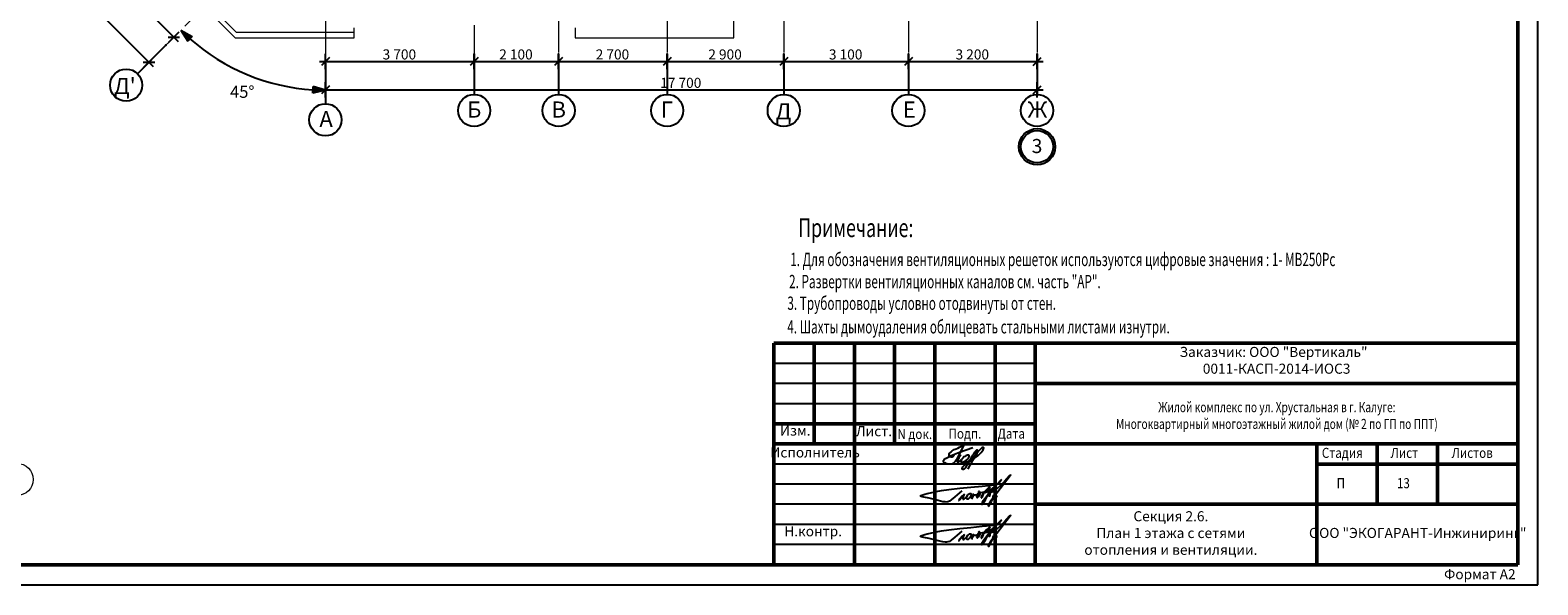
# Model space of a CAD drawing. Extents: x 2347088 to 2795425, y 492852 to 1083456.
# Drawn here: x 2495382 to 2532882, y 915572 to 929352 of the extents above; entities that cross this region are included whole.
import ezdxf
from ezdxf.enums import TextEntityAlignment as Align

# ---------------------------------------------------------------- set-up
doc = ezdxf.new("R2010")
doc.units = 0
doc.header["$MEASUREMENT"] = 0
doc.linetypes.add('Dot & Dashed', pattern=[716.388884, 350, -176.388884, 50, -140])
doc.layers.add('кон 1', color=7, linetype='Continuous', lineweight=20, true_color=0x787878)
doc.layers.add('Оси', color=7, linetype='Continuous')
doc.layers.add('текст', color=170, linetype='Continuous', lineweight=20)
doc.styles.add('Simplex.shx', font='simplex.shx', dxfattribs={"width": 0.75, "oblique": 15, "height": 300})
doc.styles.add('ГОСТ 2.304', font='ARIALI.TTF', dxfattribs={"oblique": 10})
doc.styles.add('СГЕНЕРИР_СТИЛЬ_1', font='ARIAL.TTF')
doc.styles.add('стиль1', font='simplex.shx', dxfattribs={"width": 0.7, "oblique": 10, "height": 330})
doc.styles.add('стиль4', font='simplex.shx', dxfattribs={"width": 0.6, "oblique": 10, "height": 400})

msp = doc.modelspace()

# ---------------------------------------------------------------- hatches: boundary and pattern name
at = {"layer": 'Оси', "linetype": 'Continuous'}
for points in [[(2499131.3, 929350.1), (2499299.6, 929078.1), (2499413.1, 929198.7)], [(2502725.5, 927861.4), (2502419.2, 927953.5), (2502414.1, 927788)]]:
    msp.add_hatch(color=6, dxfattribs=at).paths.add_polyline_path(points)

# ---------------------------------------------------------------- linework, layer by layer
at = {"color": 7}
for p, q in [((2532881.7, 915572.3), (2532881.7, 956672.3)), ((2520381.7, 921072.3), (2513881.7, 921072.3)), ((2520381.7, 920572.3), (2513881.7, 920572.3)), ((2520381.7, 920072.3), (2513881.7, 920072.3)), ((2520381.7, 918572.3), (2513881.7, 918572.3)), ((2520381.7, 918072.3), (2513881.7, 918072.3)), ((2520381.7, 917572.3), (2513881.7, 917572.3)), ((2520381.7, 917072.3), (2513881.7, 917072.3)), ((2520381.7, 916572.3), (2513881.7, 916572.3)), ((2474381.7, 915572.3), (2532881.7, 915572.3))]:
    msp.add_line(p, q, dxfattribs=at)
at = {"color": 7, "lineweight": 50}
for p, q in [((2532381.7, 916072.3), (2532381.7, 956172.3)), ((2513881.7, 921572.3), (2513881.7, 916072.3)), ((2532381.7, 921572.3), (2513881.7, 921572.3)), ((2514881.7, 921572.3), (2514881.7, 919072.3)), ((2515881.7, 921572.3), (2515881.7, 916072.3)), ((2516881.7, 921572.3), (2516881.7, 919072.3)), ((2517881.7, 921572.3), (2517881.7, 916072.3)), ((2519381.7, 921572.3), (2519381.7, 916072.3)), ((2520381.7, 921572.3), (2520381.7, 916072.3)), ((2532381.7, 916072.3), (2532381.7, 921572.3)), ((2520381.7, 920572.3), (2532381.7, 920572.3)), ((2520381.7, 919572.3), (2513881.7, 919572.3)), ((2532381.7, 919072.3), (2513881.7, 919072.3)), ((2527381.7, 919072.3), (2527381.7, 916072.3)), ((2528881.7, 919072.3), (2528881.7, 917572.3)), ((2530381.7, 919072.3), (2530381.7, 917572.3)), ((2532381.7, 918572.3), (2527381.7, 918572.3)), ((2520381.7, 917572.3), (2532381.7, 917572.3)), ((2476381.7, 916072.3), (2532381.7, 916072.3)), ((2532381.7, 916072.3), (2513881.7, 916072.3))]:
    msp.add_line(p, q, dxfattribs=at)
for p, q in [((2518503.9, 917972.5), (2518777.5, 917998.7)), ((2518777.5, 917998.7), (2519059.2, 918025.7)), ((2519059.2, 918025.7), (2519379.7, 918056.4)), ((2519237, 917999.9), (2519228.6, 917990.1)), ((2519249.1, 918001.7), (2519237, 917999.9)), ((2519253.9, 918000.2), (2519249.1, 918001.7)), ((2519255.8, 917995.1), (2519253.9, 918000.2)), ((2519411.9, 918051.3), (2519255.7, 917869.9)), ((2519363.2, 917995.7), (2519482.6, 918114)), ((2519541.3, 918189.4), (2519411.9, 918051.3)), ((2519760.2, 918275.7), (2519422.7, 917848.9)), ((2519446.1, 917975.2), (2519513.4, 918036.4)), ((2519482.6, 918114), (2519541.3, 918189.4)), ((2519513.4, 918036.4), (2519601.1, 918123.7)), ((2519601.1, 918123.7), (2519668.5, 918203.2)), ((2519668.5, 918203.2), (2519744.6, 918293)), ((2519744.6, 918293), (2519753.6, 918304.9)), ((2519753.6, 918304.9), (2519765.2, 918306)), ((2519770.1, 918295.6), (2519760.2, 918275.7)), ((2519765.2, 918306), (2519770.1, 918295.6)), ((2517522.8, 917782.7), (2517538, 917789.1)), ((2517522.8, 917777.5), (2517522.8, 917782.7)), ((2517525.8, 917771.5), (2517522.8, 917777.5)), ((2517541, 917764.8), (2517525.8, 917771.5)), ((2517538, 917789.1), (2517630.8, 917820.3)), ((2517566.1, 917758.2), (2517541, 917764.8)), ((2517606.9, 917747.1), (2517566.1, 917758.2)), ((2517738.6, 917723), (2517606.9, 917747.1)), ((2517630.8, 917820.3), (2517691, 917837.3)), ((2517691, 917837.3), (2517777.7, 917857.5)), ((2517877.6, 917688.1), (2517738.6, 917723)), ((2517777.7, 917857.5), (2517918.1, 917888.7)), ((2517969.5, 917665), (2517877.6, 917688.1)), ((2517918.1, 917888.7), (2518045.7, 917914.4)), ((2518082.6, 917636.7), (2517969.5, 917665)), ((2518045.7, 917914.4), (2518230.8, 917939.6)), ((2518136.5, 917632.5), (2518082.6, 917636.7)), ((2518176.8, 917629.4), (2518136.5, 917632.5)), ((2518209.3, 917637.2), (2518176.8, 917629.4)), ((2518246.5, 917651.1), (2518209.3, 917637.2)), ((2518230.8, 917939.6), (2518503.9, 917972.5)), ((2518291.3, 917683.5), (2518246.5, 917651.1)), ((2518378.2, 917758), (2518291.3, 917683.5)), ((2518551.9, 917906.9), (2518378.2, 917758)), ((2518476.1, 917676.3), (2518474.5, 917664.6)), ((2518474.5, 917664.6), (2518480.3, 917664.6)), ((2518483.6, 917688.4), (2518476.1, 917676.3)), ((2518480.3, 917664.6), (2518499.8, 917686.2)), ((2518574, 917790.5), (2518483.6, 917688.4)), ((2518499.8, 917686.2), (2518616.7, 917812.3)), ((2518583.1, 917747.5), (2518576.8, 917728.5)), ((2518576.8, 917728.5), (2518576.8, 917711)), ((2518576.8, 917711), (2518577.6, 917704.3)), ((2518577.6, 917704.3), (2518582.6, 917699.2)), ((2518582.6, 917699.2), (2518593.2, 917700.6)), ((2518591.2, 917771.8), (2518583.1, 917747.5)), ((2518615.3, 917815.8), (2518591.2, 917771.8)), ((2518593.2, 917700.6), (2518611.6, 917707.6)), ((2518611.6, 917707.6), (2518646.3, 917731.6)), ((2518620.5, 917824.1), (2518615.3, 917815.8)), ((2518616.7, 917812.3), (2518624, 917820.3)), ((2518624, 917824.1), (2518620.5, 917824.1)), ((2518624, 917820.3), (2518624, 917824.1)), ((2518646.3, 917731.6), (2518680.9, 917766.6)), ((2518672, 917757.6), (2518665.6, 917735.8)), ((2518665.6, 917735.8), (2518665.6, 917722)), ((2518665.6, 917722), (2518683.3, 917708)), ((2518693.4, 917797.9), (2518672, 917757.6)), ((2518680.9, 917766.6), (2518700.8, 917792)), ((2518683.3, 917708), (2518698.7, 917705.6)), ((2518697.4, 917797.9), (2518693.4, 917797.9)), ((2518703.6, 917803.7), (2518697.4, 917797.9)), ((2518700.8, 917796.9), (2518697.4, 917797.9)), ((2518698.7, 917705.6), (2518720.3, 917710.2)), ((2518700.8, 917792), (2518700.8, 917796.9)), ((2518715.9, 917817.1), (2518703.6, 917803.7)), ((2518736.2, 917827.5), (2518715.9, 917817.1)), ((2518720.3, 917710.2), (2518740, 917723.3)), ((2518752, 917833.8), (2518736.2, 917827.5)), ((2518740, 917723.3), (2518762, 917743)), ((2518767.3, 917833.8), (2518752, 917833.8)), ((2518762, 917743), (2518789.3, 917786)), ((2518779, 917833.8), (2518767.3, 917833.8)), ((2518790.1, 917831.1), (2518779, 917833.8)), ((2518784.2, 917750.1), (2518811.9, 917767)), ((2518789.3, 917786), (2518799, 917807.2)), ((2518794.1, 917824.8), (2518790.1, 917831.1)), ((2518799, 917817.2), (2518794.1, 917824.8)), ((2518807.2, 917720.8), (2518795.2, 917697.3)), ((2518799, 917807.2), (2518799, 917817.2)), ((2518816.9, 917747.4), (2518807.2, 917720.8)), ((2518811.9, 917767), (2518832.8, 917775.1)), ((2518826.6, 917778.6), (2518816.9, 917747.4)), ((2518817.3, 917838.4), (2518830.8, 917819.5)), ((2518832.3, 917803), (2518826.6, 917778.6)), ((2518830.8, 917819.5), (2518837.4, 917810)), ((2518837.4, 917810), (2518832.3, 917803)), ((2518832.8, 917775.1), (2518847, 917785.6)), ((2518849.6, 917809.5), (2518837.4, 917810)), ((2518837.4, 917810), (2518856.2, 917808.1)), ((2518847, 917785.6), (2518856.2, 917798.7)), ((2518856.2, 917808.1), (2518849.6, 917809.5)), ((2518856.2, 917798.7), (2518856.2, 917808.1)), ((2518856.2, 917808.1), (2518876.3, 917805.7)), ((2518876.3, 917805.7), (2518896.1, 917809.4)), ((2518896.1, 917809.4), (2518928.6, 917815.6)), ((2518923, 917770.3), (2518922.8, 917755.9)), ((2518922.8, 917755.9), (2518925, 917747)), ((2518927.8, 917781.3), (2518923, 917770.3)), ((2518925, 917747), (2518929.1, 917743.9)), ((2518938.9, 917802.3), (2518927.8, 917781.3)), ((2518928.6, 917815.6), (2518984.8, 917843.2)), ((2518929.1, 917743.9), (2518935.9, 917742)), ((2518935.9, 917742), (2518946.6, 917742)), ((2518959.1, 917840.9), (2518938.9, 917802.3)), ((2518946.6, 917742), (2518956, 917750)), ((2518956, 917750), (2518982.8, 917775.7)), ((2518965.5, 917850.2), (2518959.1, 917840.9)), ((2518969.7, 917857.4), (2518965.5, 917850.2)), ((2518972.2, 917892), (2518966.4, 917884.3)), ((2518966.4, 917884.3), (2518967.1, 917877.7)), ((2518967.1, 917877.7), (2518968.5, 917871.2)), ((2518968.5, 917871.2), (2518975, 917865.3)), ((2518979.7, 917864.1), (2518969.7, 917857.4)), ((2518979.2, 917894), (2518972.2, 917892)), ((2518975, 917865.3), (2518982.4, 917863.3)), ((2518983.5, 917891.4), (2518979.2, 917894)), ((2518991.7, 917864.1), (2518979.7, 917864.1)), ((2518982.4, 917863.3), (2518988.5, 917861.5)), ((2518982.8, 917775.7), (2518991.5, 917788.1)), ((2518994, 917887), (2518983.5, 917891.4)), ((2518984.8, 917843.2), (2518996.3, 917861.1)), ((2518988.5, 917861.5), (2518996.3, 917861.1)), ((2518991.5, 917788.1), (2519009.6, 917828.2)), ((2518997.8, 917864), (2518991.7, 917864.1)), ((2519001.7, 917876.6), (2518994, 917887)), ((2518996.3, 917861.1), (2519032.9, 917866.8)), ((2518996.3, 917861.1), (2518997.8, 917864)), ((2519007.9, 917866.2), (2519001.7, 917876.6)), ((2519009.6, 917850.5), (2519007.9, 917866.2)), ((2519009.6, 917828.2), (2519009.6, 917850.5)), ((2519033.7, 917741.2), (2519032.7, 917729.2)), ((2519032.7, 917729.2), (2519041.1, 917730.1)), ((2519032.9, 917866.8), (2519077.6, 917874.4)), ((2519036.2, 917759), (2519033.7, 917741.2)), ((2519051.8, 917786.5), (2519036.2, 917759)), ((2519041.1, 917730.1), (2519054.9, 917740.5)), ((2519115.2, 917878.2), (2519051.8, 917786.5)), ((2519054.9, 917740.5), (2519064.6, 917757.6)), ((2519087.2, 917656), (2519059.6, 917615.3)), ((2519064.6, 917757.6), (2519079.2, 917783.4)), ((2519077.6, 917874.4), (2519142, 917891.8)), ((2519079.2, 917783.4), (2519088.3, 917799.3)), ((2519127.1, 917711.3), (2519087.2, 917656)), ((2519088.3, 917799.3), (2519102.3, 917859.5)), ((2519095, 917612.9), (2519142.1, 917679.8)), ((2519102.3, 917859.5), (2519134.7, 917869)), ((2519164.9, 917934.9), (2519115.2, 917878.2)), ((2519174.4, 917777.2), (2519127.1, 917711.3)), ((2519134.7, 917869), (2519174.2, 917880.6)), ((2519142, 917891.8), (2519166.8, 917903.3)), ((2519142.1, 917679.8), (2519159.1, 917715.1)), ((2519159.1, 917715.1), (2519172.7, 917751.5)), ((2519215.2, 917979.9), (2519164.9, 917934.9)), ((2519166.8, 917903.3), (2519189.7, 917919.7)), ((2519172.7, 917751.5), (2519203.4, 917810.3)), ((2519174.2, 917880.6), (2519238.9, 917907)), ((2519255.7, 917869.9), (2519174.4, 917777.2)), ((2519189.7, 917919.7), (2519215.3, 917938)), ((2519207.4, 917839.9), (2519200.6, 917823.2)), ((2519200.6, 917823.2), (2519203.4, 917810.3)), ((2519203.4, 917810.3), (2519242.7, 917855.1)), ((2519203.4, 917810.3), (2519213.5, 917795.6)), ((2519226.8, 917852.1), (2519207.4, 917839.9)), ((2519213.5, 917795.6), (2519227, 917784.8)), ((2519228.6, 917990.1), (2519215.2, 917979.9)), ((2519215.3, 917938), (2519244.2, 917970.2)), ((2519272.8, 917656.9), (2519218.9, 917556.4)), ((2519242.7, 917855.1), (2519226.8, 917852.1)), ((2519227, 917784.8), (2519241, 917782.6)), ((2519238.9, 917907), (2519283.9, 917937.9)), ((2519241, 917782.6), (2519255.6, 917787.5)), ((2519242.7, 917855.1), (2519286.3, 917871.9)), ((2519257.1, 917850.1), (2519242.7, 917855.1)), ((2519244.2, 917970.2), (2519253.7, 917984.1)), ((2519250.7, 917574.1), (2519290.5, 917645.1)), ((2519253.7, 917984.1), (2519255.8, 917990)), ((2519255.6, 917787.5), (2519262.5, 917805.6)), ((2519255.8, 917990), (2519255.8, 917995.1)), ((2519262.5, 917842.8), (2519257.1, 917850.1)), ((2519262.5, 917824.7), (2519262.5, 917842.8)), ((2519262.5, 917805.6), (2519262.5, 917824.7)), ((2519422.7, 917848.9), (2519272.8, 917656.9)), ((2519283.9, 917937.9), (2519363.2, 917995.7)), ((2519286.3, 917871.9), (2519321.8, 917887.3)), ((2519290.5, 917645.1), (2519322.1, 917720)), ((2519321.8, 917887.3), (2519365.4, 917916.2)), ((2519322.1, 917720), (2519332.8, 917765.8)), ((2519378.1, 917718.1), (2519325.3, 917724)), ((2519332.8, 917765.8), (2519339.4, 917794.3)), ((2519339.4, 917794.3), (2519364, 917803.7)), ((2519364, 917803.7), (2519403.2, 917800)), ((2519365.4, 917916.2), (2519446.1, 917975.2)), ((2519409.9, 917748.7), (2519378.1, 917718.1)), ((2519403.2, 917800), (2519422.8, 917779.2)), ((2519422.8, 917779.2), (2519409.9, 917748.7)), ((2519047.3, 917586.8), (2519045, 917578.4)), ((2519045, 917578.4), (2519048.1, 917570.8)), ((2519059.6, 917615.3), (2519047.3, 917586.8)), ((2519048.1, 917570.8), (2519061.2, 917576.2)), ((2519061.2, 917576.2), (2519095, 917612.9)), ((2519218.9, 917556.4), (2519209.7, 917536.8)), ((2519209.7, 917536.8), (2519210.4, 917526.4)), ((2519210.4, 917526.4), (2519222.6, 917533.1)), ((2519222.6, 917533.1), (2519250.7, 917574.1)), ((2519760.2, 917275.7), (2519422.7, 916848.9)), ((2519760.2, 917275.7), (2519422.7, 916848.9)), ((2519668.5, 917203.2), (2519744.6, 917293)), ((2519668.5, 917203.2), (2519744.6, 917293)), ((2519744.6, 917293), (2519753.6, 917304.9)), ((2519744.6, 917293), (2519753.6, 917304.9)), ((2519753.6, 917304.9), (2519765.2, 917306)), ((2519753.6, 917304.9), (2519765.2, 917306)), ((2519770.1, 917295.6), (2519760.2, 917275.7)), ((2519770.1, 917295.6), (2519760.2, 917275.7)), ((2519765.2, 917306), (2519770.1, 917295.6)), ((2519765.2, 917306), (2519770.1, 917295.6)), ((2517777.7, 916857.5), (2517918.1, 916888.7)), ((2517777.7, 916857.5), (2517918.1, 916888.7)), ((2517918.1, 916888.7), (2518045.7, 916914.4)), ((2517918.1, 916888.7), (2518045.7, 916914.4)), ((2518045.7, 916914.4), (2518230.8, 916939.6)), ((2518045.7, 916914.4), (2518230.8, 916939.6)), ((2518230.8, 916939.6), (2518503.9, 916972.5)), ((2518230.8, 916939.6), (2518503.9, 916972.5)), ((2518551.9, 916906.9), (2518378.2, 916758)), ((2518551.9, 916906.9), (2518378.2, 916758)), ((2518503.9, 916972.5), (2518777.5, 916998.7)), ((2518503.9, 916972.5), (2518777.5, 916998.7)), ((2518777.5, 916998.7), (2519059.2, 917025.7)), ((2518777.5, 916998.7), (2519059.2, 917025.7)), ((2518972.2, 916892), (2518966.4, 916884.3)), ((2518972.2, 916892), (2518966.4, 916884.3)), ((2518966.4, 916884.3), (2518967.1, 916877.7)), ((2518966.4, 916884.3), (2518967.1, 916877.7)), ((2518967.1, 916877.7), (2518968.5, 916871.2)), ((2518967.1, 916877.7), (2518968.5, 916871.2)), ((2518979.2, 916894), (2518972.2, 916892)), ((2518979.2, 916894), (2518972.2, 916892)), ((2518983.5, 916891.4), (2518979.2, 916894)), ((2518983.5, 916891.4), (2518979.2, 916894)), ((2518994, 916887), (2518983.5, 916891.4)), ((2518994, 916887), (2518983.5, 916891.4)), ((2519001.7, 916876.6), (2518994, 916887)), ((2519001.7, 916876.6), (2518994, 916887)), ((2519007.9, 916866.2), (2519001.7, 916876.6)), ((2519007.9, 916866.2), (2519001.7, 916876.6)), ((2519032.9, 916866.8), (2519077.6, 916874.4)), ((2519032.9, 916866.8), (2519077.6, 916874.4)), ((2519115.2, 916878.2), (2519051.8, 916786.5)), ((2519115.2, 916878.2), (2519051.8, 916786.5)), ((2519059.2, 917025.7), (2519379.7, 917056.4)), ((2519059.2, 917025.7), (2519379.7, 917056.4)), ((2519077.6, 916874.4), (2519142, 916891.8)), ((2519077.6, 916874.4), (2519142, 916891.8)), ((2519164.9, 916934.9), (2519115.2, 916878.2)), ((2519164.9, 916934.9), (2519115.2, 916878.2)), ((2519134.7, 916869), (2519174.2, 916880.6)), ((2519134.7, 916869), (2519174.2, 916880.6)), ((2519142, 916891.8), (2519166.8, 916903.3)), ((2519142, 916891.8), (2519166.8, 916903.3)), ((2519215.2, 916979.9), (2519164.9, 916934.9)), ((2519215.2, 916979.9), (2519164.9, 916934.9)), ((2519166.8, 916903.3), (2519189.7, 916919.7)), ((2519166.8, 916903.3), (2519189.7, 916919.7)), ((2519174.2, 916880.6), (2519238.9, 916907)), ((2519174.2, 916880.6), (2519238.9, 916907)), ((2519189.7, 916919.7), (2519215.3, 916938)), ((2519189.7, 916919.7), (2519215.3, 916938)), ((2519228.6, 916990.1), (2519215.2, 916979.9)), ((2519228.6, 916990.1), (2519215.2, 916979.9)), ((2519215.3, 916938), (2519244.2, 916970.2)), ((2519215.3, 916938), (2519244.2, 916970.2)), ((2519237, 916999.9), (2519228.6, 916990.1)), ((2519237, 916999.9), (2519228.6, 916990.1)), ((2519249.1, 917001.7), (2519237, 916999.9)), ((2519249.1, 917001.7), (2519237, 916999.9)), ((2519238.9, 916907), (2519283.9, 916937.9)), ((2519238.9, 916907), (2519283.9, 916937.9)), ((2519244.2, 916970.2), (2519253.7, 916984.1)), ((2519244.2, 916970.2), (2519253.7, 916984.1)), ((2519253.9, 917000.2), (2519249.1, 917001.7)), ((2519253.9, 917000.2), (2519249.1, 917001.7)), ((2519253.7, 916984.1), (2519255.8, 916990)), ((2519253.7, 916984.1), (2519255.8, 916990)), ((2519255.8, 916995.1), (2519253.9, 917000.2)), ((2519255.8, 916995.1), (2519253.9, 917000.2)), ((2519411.9, 917051.3), (2519255.7, 916869.9)), ((2519411.9, 917051.3), (2519255.7, 916869.9)), ((2519255.8, 916990), (2519255.8, 916995.1)), ((2519255.8, 916990), (2519255.8, 916995.1)), ((2519283.9, 916937.9), (2519363.2, 916995.7)), ((2519283.9, 916937.9), (2519363.2, 916995.7)), ((2519286.3, 916871.9), (2519321.8, 916887.3)), ((2519286.3, 916871.9), (2519321.8, 916887.3)), ((2519321.8, 916887.3), (2519365.4, 916916.2)), ((2519321.8, 916887.3), (2519365.4, 916916.2)), ((2519363.2, 916995.7), (2519482.6, 917114)), ((2519363.2, 916995.7), (2519482.6, 917114)), ((2519365.4, 916916.2), (2519446.1, 916975.2)), ((2519365.4, 916916.2), (2519446.1, 916975.2)), ((2519541.3, 917189.4), (2519411.9, 917051.3)), ((2519541.3, 917189.4), (2519411.9, 917051.3)), ((2519446.1, 916975.2), (2519513.4, 917036.4)), ((2519446.1, 916975.2), (2519513.4, 917036.4)), ((2519482.6, 917114), (2519541.3, 917189.4)), ((2519482.6, 917114), (2519541.3, 917189.4)), ((2519513.4, 917036.4), (2519601.1, 917123.7)), ((2519513.4, 917036.4), (2519601.1, 917123.7)), ((2519601.1, 917123.7), (2519668.5, 917203.2)), ((2519601.1, 917123.7), (2519668.5, 917203.2)), ((2517522.8, 916782.7), (2517538, 916789.1)), ((2517522.8, 916782.7), (2517538, 916789.1)), ((2517522.8, 916777.5), (2517522.8, 916782.7)), ((2517522.8, 916777.5), (2517522.8, 916782.7)), ((2517525.8, 916771.5), (2517522.8, 916777.5)), ((2517525.8, 916771.5), (2517522.8, 916777.5)), ((2517541, 916764.8), (2517525.8, 916771.5)), ((2517541, 916764.8), (2517525.8, 916771.5)), ((2517538, 916789.1), (2517630.8, 916820.3)), ((2517538, 916789.1), (2517630.8, 916820.3)), ((2517566.1, 916758.2), (2517541, 916764.8)), ((2517566.1, 916758.2), (2517541, 916764.8)), ((2517606.9, 916747.1), (2517566.1, 916758.2)), ((2517606.9, 916747.1), (2517566.1, 916758.2)), ((2517738.6, 916723), (2517606.9, 916747.1)), ((2517738.6, 916723), (2517606.9, 916747.1)), ((2517630.8, 916820.3), (2517691, 916837.3)), ((2517630.8, 916820.3), (2517691, 916837.3)), ((2517691, 916837.3), (2517777.7, 916857.5)), ((2517691, 916837.3), (2517777.7, 916857.5)), ((2517877.6, 916688.1), (2517738.6, 916723)), ((2517877.6, 916688.1), (2517738.6, 916723)), ((2517969.5, 916665), (2517877.6, 916688.1)), ((2517969.5, 916665), (2517877.6, 916688.1)), ((2518082.6, 916636.7), (2517969.5, 916665)), ((2518082.6, 916636.7), (2517969.5, 916665)), ((2518136.5, 916632.5), (2518082.6, 916636.7)), ((2518136.5, 916632.5), (2518082.6, 916636.7)), ((2518176.8, 916629.4), (2518136.5, 916632.5)), ((2518176.8, 916629.4), (2518136.5, 916632.5)), ((2518209.3, 916637.2), (2518176.8, 916629.4)), ((2518209.3, 916637.2), (2518176.8, 916629.4)), ((2518246.5, 916651.1), (2518209.3, 916637.2)), ((2518246.5, 916651.1), (2518209.3, 916637.2)), ((2518291.3, 916683.5), (2518246.5, 916651.1)), ((2518291.3, 916683.5), (2518246.5, 916651.1)), ((2518378.2, 916758), (2518291.3, 916683.5)), ((2518378.2, 916758), (2518291.3, 916683.5)), ((2518476.1, 916676.3), (2518474.5, 916664.6)), ((2518476.1, 916676.3), (2518474.5, 916664.6)), ((2518474.5, 916664.6), (2518480.3, 916664.6)), ((2518474.5, 916664.6), (2518480.3, 916664.6)), ((2518483.6, 916688.4), (2518476.1, 916676.3)), ((2518483.6, 916688.4), (2518476.1, 916676.3)), ((2518480.3, 916664.6), (2518499.8, 916686.2)), ((2518480.3, 916664.6), (2518499.8, 916686.2)), ((2518574, 916790.5), (2518483.6, 916688.4)), ((2518574, 916790.5), (2518483.6, 916688.4)), ((2518499.8, 916686.2), (2518616.7, 916812.3)), ((2518499.8, 916686.2), (2518616.7, 916812.3)), ((2518583.1, 916747.5), (2518576.8, 916728.5)), ((2518583.1, 916747.5), (2518576.8, 916728.5)), ((2518576.8, 916728.5), (2518576.8, 916711)), ((2518576.8, 916728.5), (2518576.8, 916711)), ((2518576.8, 916711), (2518577.6, 916704.3)), ((2518576.8, 916711), (2518577.6, 916704.3)), ((2518577.6, 916704.3), (2518582.6, 916699.2)), ((2518577.6, 916704.3), (2518582.6, 916699.2)), ((2518582.6, 916699.2), (2518593.2, 916700.6)), ((2518582.6, 916699.2), (2518593.2, 916700.6)), ((2518591.2, 916771.8), (2518583.1, 916747.5)), ((2518591.2, 916771.8), (2518583.1, 916747.5)), ((2518615.3, 916815.8), (2518591.2, 916771.8)), ((2518615.3, 916815.8), (2518591.2, 916771.8)), ((2518593.2, 916700.6), (2518611.6, 916707.6)), ((2518593.2, 916700.6), (2518611.6, 916707.6)), ((2518611.6, 916707.6), (2518646.3, 916731.6)), ((2518611.6, 916707.6), (2518646.3, 916731.6)), ((2518620.5, 916824.1), (2518615.3, 916815.8)), ((2518620.5, 916824.1), (2518615.3, 916815.8)), ((2518616.7, 916812.3), (2518624, 916820.3)), ((2518616.7, 916812.3), (2518624, 916820.3)), ((2518624, 916824.1), (2518620.5, 916824.1)), ((2518624, 916824.1), (2518620.5, 916824.1)), ((2518624, 916820.3), (2518624, 916824.1)), ((2518624, 916820.3), (2518624, 916824.1)), ((2518646.3, 916731.6), (2518680.9, 916766.6)), ((2518646.3, 916731.6), (2518680.9, 916766.6)), ((2518672, 916757.6), (2518665.6, 916735.8)), ((2518672, 916757.6), (2518665.6, 916735.8)), ((2518665.6, 916735.8), (2518665.6, 916722)), ((2518665.6, 916735.8), (2518665.6, 916722)), ((2518665.6, 916722), (2518683.3, 916708)), ((2518665.6, 916722), (2518683.3, 916708)), ((2518693.4, 916797.9), (2518672, 916757.6)), ((2518693.4, 916797.9), (2518672, 916757.6)), ((2518680.9, 916766.6), (2518700.8, 916792)), ((2518680.9, 916766.6), (2518700.8, 916792)), ((2518683.3, 916708), (2518698.7, 916705.6)), ((2518683.3, 916708), (2518698.7, 916705.6)), ((2518697.4, 916797.9), (2518693.4, 916797.9)), ((2518697.4, 916797.9), (2518693.4, 916797.9)), ((2518703.6, 916803.7), (2518697.4, 916797.9)), ((2518703.6, 916803.7), (2518697.4, 916797.9)), ((2518700.8, 916796.9), (2518697.4, 916797.9)), ((2518700.8, 916796.9), (2518697.4, 916797.9)), ((2518698.7, 916705.6), (2518720.3, 916710.2)), ((2518698.7, 916705.6), (2518720.3, 916710.2)), ((2518700.8, 916792), (2518700.8, 916796.9)), ((2518700.8, 916792), (2518700.8, 916796.9)), ((2518715.9, 916817.1), (2518703.6, 916803.7)), ((2518715.9, 916817.1), (2518703.6, 916803.7)), ((2518736.2, 916827.5), (2518715.9, 916817.1)), ((2518736.2, 916827.5), (2518715.9, 916817.1)), ((2518720.3, 916710.2), (2518740, 916723.3)), ((2518720.3, 916710.2), (2518740, 916723.3)), ((2518752, 916833.8), (2518736.2, 916827.5)), ((2518752, 916833.8), (2518736.2, 916827.5)), ((2518740, 916723.3), (2518762, 916743)), ((2518740, 916723.3), (2518762, 916743)), ((2518767.3, 916833.8), (2518752, 916833.8)), ((2518767.3, 916833.8), (2518752, 916833.8)), ((2518762, 916743), (2518789.3, 916786)), ((2518762, 916743), (2518789.3, 916786)), ((2518779, 916833.8), (2518767.3, 916833.8)), ((2518779, 916833.8), (2518767.3, 916833.8)), ((2518790.1, 916831.1), (2518779, 916833.8)), ((2518790.1, 916831.1), (2518779, 916833.8)), ((2518784.2, 916750.1), (2518811.9, 916767)), ((2518784.2, 916750.1), (2518811.9, 916767)), ((2518789.3, 916786), (2518799, 916807.2)), ((2518789.3, 916786), (2518799, 916807.2)), ((2518794.1, 916824.8), (2518790.1, 916831.1)), ((2518794.1, 916824.8), (2518790.1, 916831.1)), ((2518799, 916817.2), (2518794.1, 916824.8)), ((2518799, 916817.2), (2518794.1, 916824.8)), ((2518807.2, 916720.8), (2518795.2, 916697.3)), ((2518807.2, 916720.8), (2518795.2, 916697.3)), ((2518799, 916807.2), (2518799, 916817.2)), ((2518799, 916807.2), (2518799, 916817.2)), ((2518816.9, 916747.4), (2518807.2, 916720.8)), ((2518816.9, 916747.4), (2518807.2, 916720.8)), ((2518811.9, 916767), (2518832.8, 916775.1)), ((2518811.9, 916767), (2518832.8, 916775.1)), ((2518826.6, 916778.6), (2518816.9, 916747.4)), ((2518826.6, 916778.6), (2518816.9, 916747.4)), ((2518817.3, 916838.4), (2518830.8, 916819.5)), ((2518817.3, 916838.4), (2518830.8, 916819.5)), ((2518832.3, 916803), (2518826.6, 916778.6)), ((2518832.3, 916803), (2518826.6, 916778.6)), ((2518830.8, 916819.5), (2518837.4, 916810)), ((2518830.8, 916819.5), (2518837.4, 916810)), ((2518837.4, 916810), (2518832.3, 916803)), ((2518837.4, 916810), (2518832.3, 916803)), ((2518832.8, 916775.1), (2518847, 916785.6)), ((2518832.8, 916775.1), (2518847, 916785.6)), ((2518849.6, 916809.5), (2518837.4, 916810)), ((2518837.4, 916810), (2518856.2, 916808.1)), ((2518849.6, 916809.5), (2518837.4, 916810)), ((2518837.4, 916810), (2518856.2, 916808.1)), ((2518847, 916785.6), (2518856.2, 916798.7)), ((2518847, 916785.6), (2518856.2, 916798.7)), ((2518856.2, 916808.1), (2518849.6, 916809.5)), ((2518856.2, 916808.1), (2518849.6, 916809.5)), ((2518856.2, 916798.7), (2518856.2, 916808.1)), ((2518856.2, 916808.1), (2518876.3, 916805.7)), ((2518856.2, 916798.7), (2518856.2, 916808.1)), ((2518856.2, 916808.1), (2518876.3, 916805.7)), ((2518876.3, 916805.7), (2518896.1, 916809.4)), ((2518876.3, 916805.7), (2518896.1, 916809.4)), ((2518896.1, 916809.4), (2518928.6, 916815.6)), ((2518896.1, 916809.4), (2518928.6, 916815.6)), ((2518923, 916770.3), (2518922.8, 916755.9)), ((2518923, 916770.3), (2518922.8, 916755.9)), ((2518922.8, 916755.9), (2518925, 916747)), ((2518922.8, 916755.9), (2518925, 916747)), ((2518927.8, 916781.3), (2518923, 916770.3)), ((2518927.8, 916781.3), (2518923, 916770.3)), ((2518925, 916747), (2518929.1, 916743.9)), ((2518925, 916747), (2518929.1, 916743.9)), ((2518938.9, 916802.3), (2518927.8, 916781.3)), ((2518938.9, 916802.3), (2518927.8, 916781.3)), ((2518928.6, 916815.6), (2518984.8, 916843.2)), ((2518928.6, 916815.6), (2518984.8, 916843.2)), ((2518929.1, 916743.9), (2518935.9, 916742)), ((2518929.1, 916743.9), (2518935.9, 916742)), ((2518935.9, 916742), (2518946.6, 916742)), ((2518935.9, 916742), (2518946.6, 916742)), ((2518959.1, 916840.9), (2518938.9, 916802.3)), ((2518959.1, 916840.9), (2518938.9, 916802.3)), ((2518946.6, 916742), (2518956, 916750)), ((2518946.6, 916742), (2518956, 916750)), ((2518956, 916750), (2518982.8, 916775.7)), ((2518956, 916750), (2518982.8, 916775.7)), ((2518965.5, 916850.2), (2518959.1, 916840.9)), ((2518965.5, 916850.2), (2518959.1, 916840.9)), ((2518969.7, 916857.4), (2518965.5, 916850.2)), ((2518969.7, 916857.4), (2518965.5, 916850.2)), ((2518968.5, 916871.2), (2518975, 916865.3)), ((2518968.5, 916871.2), (2518975, 916865.3)), ((2518979.7, 916864.1), (2518969.7, 916857.4)), ((2518979.7, 916864.1), (2518969.7, 916857.4)), ((2518975, 916865.3), (2518982.4, 916863.3)), ((2518975, 916865.3), (2518982.4, 916863.3)), ((2518991.7, 916864.1), (2518979.7, 916864.1)), ((2518991.7, 916864.1), (2518979.7, 916864.1)), ((2518982.4, 916863.3), (2518988.5, 916861.5)), ((2518982.4, 916863.3), (2518988.5, 916861.5)), ((2518982.8, 916775.7), (2518991.5, 916788.1)), ((2518982.8, 916775.7), (2518991.5, 916788.1)), ((2518984.8, 916843.2), (2518996.3, 916861.1)), ((2518984.8, 916843.2), (2518996.3, 916861.1)), ((2518988.5, 916861.5), (2518996.3, 916861.1)), ((2518988.5, 916861.5), (2518996.3, 916861.1)), ((2518991.5, 916788.1), (2519009.6, 916828.2)), ((2518991.5, 916788.1), (2519009.6, 916828.2)), ((2518997.8, 916864), (2518991.7, 916864.1)), ((2518997.8, 916864), (2518991.7, 916864.1)), ((2518996.3, 916861.1), (2519032.9, 916866.8)), ((2518996.3, 916861.1), (2519032.9, 916866.8)), ((2518996.3, 916861.1), (2518997.8, 916864)), ((2518996.3, 916861.1), (2518997.8, 916864)), ((2519009.6, 916850.5), (2519007.9, 916866.2)), ((2519009.6, 916850.5), (2519007.9, 916866.2)), ((2519009.6, 916828.2), (2519009.6, 916850.5)), ((2519009.6, 916828.2), (2519009.6, 916850.5)), ((2519033.7, 916741.2), (2519032.7, 916729.2)), ((2519033.7, 916741.2), (2519032.7, 916729.2)), ((2519032.7, 916729.2), (2519041.1, 916730.1)), ((2519032.7, 916729.2), (2519041.1, 916730.1)), ((2519036.2, 916759), (2519033.7, 916741.2)), ((2519036.2, 916759), (2519033.7, 916741.2)), ((2519051.8, 916786.5), (2519036.2, 916759)), ((2519051.8, 916786.5), (2519036.2, 916759)), ((2519041.1, 916730.1), (2519054.9, 916740.5)), ((2519041.1, 916730.1), (2519054.9, 916740.5)), ((2519047.3, 916586.8), (2519045, 916578.4)), ((2519047.3, 916586.8), (2519045, 916578.4)), ((2519045, 916578.4), (2519048.1, 916570.8)), ((2519045, 916578.4), (2519048.1, 916570.8)), ((2519059.6, 916615.3), (2519047.3, 916586.8)), ((2519059.6, 916615.3), (2519047.3, 916586.8)), ((2519048.1, 916570.8), (2519061.2, 916576.2)), ((2519048.1, 916570.8), (2519061.2, 916576.2)), ((2519054.9, 916740.5), (2519064.6, 916757.6)), ((2519054.9, 916740.5), (2519064.6, 916757.6)), ((2519087.2, 916656), (2519059.6, 916615.3)), ((2519087.2, 916656), (2519059.6, 916615.3)), ((2519061.2, 916576.2), (2519095, 916612.9)), ((2519061.2, 916576.2), (2519095, 916612.9)), ((2519064.6, 916757.6), (2519079.2, 916783.4)), ((2519064.6, 916757.6), (2519079.2, 916783.4)), ((2519079.2, 916783.4), (2519088.3, 916799.3)), ((2519079.2, 916783.4), (2519088.3, 916799.3)), ((2519127.1, 916711.3), (2519087.2, 916656)), ((2519127.1, 916711.3), (2519087.2, 916656)), ((2519088.3, 916799.3), (2519102.3, 916859.5)), ((2519088.3, 916799.3), (2519102.3, 916859.5)), ((2519095, 916612.9), (2519142.1, 916679.8)), ((2519095, 916612.9), (2519142.1, 916679.8)), ((2519102.3, 916859.5), (2519134.7, 916869)), ((2519102.3, 916859.5), (2519134.7, 916869)), ((2519174.4, 916777.2), (2519127.1, 916711.3)), ((2519174.4, 916777.2), (2519127.1, 916711.3)), ((2519142.1, 916679.8), (2519159.1, 916715.1)), ((2519142.1, 916679.8), (2519159.1, 916715.1)), ((2519159.1, 916715.1), (2519172.7, 916751.5)), ((2519159.1, 916715.1), (2519172.7, 916751.5)), ((2519172.7, 916751.5), (2519203.4, 916810.3)), ((2519172.7, 916751.5), (2519203.4, 916810.3)), ((2519255.7, 916869.9), (2519174.4, 916777.2)), ((2519255.7, 916869.9), (2519174.4, 916777.2)), ((2519207.4, 916839.9), (2519200.6, 916823.2)), ((2519207.4, 916839.9), (2519200.6, 916823.2)), ((2519200.6, 916823.2), (2519203.4, 916810.3)), ((2519200.6, 916823.2), (2519203.4, 916810.3)), ((2519203.4, 916810.3), (2519242.7, 916855.1)), ((2519203.4, 916810.3), (2519242.7, 916855.1)), ((2519203.4, 916810.3), (2519213.5, 916795.6)), ((2519203.4, 916810.3), (2519213.5, 916795.6)), ((2519226.8, 916852.1), (2519207.4, 916839.9)), ((2519226.8, 916852.1), (2519207.4, 916839.9)), ((2519218.9, 916556.4), (2519209.7, 916536.8)), ((2519218.9, 916556.4), (2519209.7, 916536.8)), ((2519209.7, 916536.8), (2519210.4, 916526.4)), ((2519209.7, 916536.8), (2519210.4, 916526.4)), ((2519210.4, 916526.4), (2519222.6, 916533.1)), ((2519210.4, 916526.4), (2519222.6, 916533.1)), ((2519213.5, 916795.6), (2519227, 916784.8)), ((2519213.5, 916795.6), (2519227, 916784.8)), ((2519272.8, 916656.9), (2519218.9, 916556.4)), ((2519272.8, 916656.9), (2519218.9, 916556.4)), ((2519222.6, 916533.1), (2519250.7, 916574.1)), ((2519222.6, 916533.1), (2519250.7, 916574.1)), ((2519242.7, 916855.1), (2519226.8, 916852.1)), ((2519242.7, 916855.1), (2519226.8, 916852.1)), ((2519227, 916784.8), (2519241, 916782.6)), ((2519227, 916784.8), (2519241, 916782.6)), ((2519241, 916782.6), (2519255.6, 916787.5)), ((2519241, 916782.6), (2519255.6, 916787.5)), ((2519242.7, 916855.1), (2519286.3, 916871.9)), ((2519242.7, 916855.1), (2519286.3, 916871.9)), ((2519257.1, 916850.1), (2519242.7, 916855.1)), ((2519257.1, 916850.1), (2519242.7, 916855.1)), ((2519250.7, 916574.1), (2519290.5, 916645.1)), ((2519250.7, 916574.1), (2519290.5, 916645.1)), ((2519255.6, 916787.5), (2519262.5, 916805.6)), ((2519255.6, 916787.5), (2519262.5, 916805.6)), ((2519262.5, 916842.8), (2519257.1, 916850.1)), ((2519262.5, 916842.8), (2519257.1, 916850.1)), ((2519262.5, 916824.7), (2519262.5, 916842.8)), ((2519262.5, 916824.7), (2519262.5, 916842.8)), ((2519262.5, 916805.6), (2519262.5, 916824.7)), ((2519262.5, 916805.6), (2519262.5, 916824.7)), ((2519422.7, 916848.9), (2519272.8, 916656.9)), ((2519422.7, 916848.9), (2519272.8, 916656.9)), ((2519290.5, 916645.1), (2519322.1, 916720)), ((2519290.5, 916645.1), (2519322.1, 916720)), ((2519322.1, 916720), (2519332.8, 916765.8)), ((2519322.1, 916720), (2519332.8, 916765.8)), ((2519378.1, 916718.1), (2519325.3, 916724)), ((2519378.1, 916718.1), (2519325.3, 916724)), ((2519332.8, 916765.8), (2519339.4, 916794.3)), ((2519332.8, 916765.8), (2519339.4, 916794.3)), ((2519339.4, 916794.3), (2519364, 916803.7)), ((2519339.4, 916794.3), (2519364, 916803.7)), ((2519364, 916803.7), (2519403.2, 916800)), ((2519364, 916803.7), (2519403.2, 916800)), ((2519409.9, 916748.7), (2519378.1, 916718.1)), ((2519409.9, 916748.7), (2519378.1, 916718.1)), ((2519403.2, 916800), (2519422.8, 916779.2)), ((2519403.2, 916800), (2519422.8, 916779.2)), ((2519422.8, 916779.2), (2519409.9, 916748.7)), ((2519422.8, 916779.2), (2519409.9, 916748.7))]:
    msp.add_line(p, q)
for points in [[(2518364.8, 918809.8), (2518357.4, 918789.2), (2518347.6, 918774.2), (2518333.8, 918755.3), (2518316, 918745.5), (2518289.5, 918741.5), (2518267.1, 918747.8), (2518255.1, 918758.2), (2518243.3, 918768.2), (2518236.7, 918786.3), (2518239, 918820.2), (2518251.6, 918845.5), (2518272.9, 918863.8), (2518291.8, 918878.8), (2518313.7, 918897.2), (2518365.6, 918930.1), (2518410.5, 918951.1), (2518453.9, 918969.9), (2518497.3, 918993.8), (2518531.4, 919009), (2518589.6, 919040), (2518614.6, 919059.2), (2518487.7, 918815.2), (2518411.9, 918670.4), (2518385.8, 918632.8), (2518361.6, 918608), (2518338, 918586.4), (2518306.8, 918571.1), (2518273.1, 918566.7), (2518240, 918566.7), (2518210.7, 918572.4), (2518184, 918582), (2518156.7, 918592.1), (2518129.9, 918606.1), (2518109.6, 918622.7), (2518097.5, 918639.8), (2518096.8, 918663.4), (2518113.4, 918684.4), (2518145.8, 918707.3), (2518178.3, 918725.1), (2518214.6, 918744.2), (2518249.8, 918762.7), (2518290.9, 918781.7), (2518497.1, 918865), (2518831.3, 918987.2)], [(2518531.4, 918799.4), (2518510.8, 918776), (2518495.4, 918753.3), (2518480, 918730.2), (2518468.1, 918705), (2518456.2, 918678.1), (2518445.8, 918654.6), (2518442.2, 918627.7), (2518446.7, 918619.6), (2518457.9, 918618.2), (2518471.6, 918623.8), (2518486.3, 918632.9), (2518499.2, 918644.5), (2518514.6, 918656.7), (2518521.3, 918666.2), (2518521.3, 918651.1), (2518527.2, 918634.7), (2518539.5, 918622.8), (2518566.8, 918621.4), (2518597.9, 918626.3), (2518623.1, 918636.4), (2518644.8, 918652.2), (2518666.5, 918668), (2518688.2, 918685.4), (2518702.9, 918702.5), (2518718.6, 918721.4), (2518729.8, 918738.2), (2518738.2, 918758.9), (2518740.7, 918772.8), (2518737.9, 918785.4), (2518730.2, 918792.8), (2518714.1, 918796.3), (2518695.2, 918793.8), (2518674.5, 918786.8), (2518654.6, 918777), (2518629.4, 918761.3), (2518608.3, 918748.2), (2518587, 918729.8), (2518571.3, 918712.7), (2518558, 918696.6), (2518549.6, 918681.5), (2518540.2, 918660.6), (2518536, 918643.1), (2518534.5, 918635.2), (2518534.4, 918617.6), (2518538, 918606.5), (2518545.2, 918601.9), (2518555.6, 918598.6), (2518567.2, 918597.3), (2518580.8, 918598.7), (2518594.5, 918602.8), (2518631.2, 918613.4), (2518661.8, 918622.2), (2518689.7, 918635.2), (2518717, 918648), (2518739.4, 918658.5), (2518799.8, 918698.7), (2518852.4, 918753.7), (2518894.9, 918812.6), (2518926.3, 918865.2), (2518940.6, 918889.2), (2518943.9, 918899.6), (2518944.4, 918908.1), (2518941.9, 918914.9), (2518936.5, 918917.6), (2518923.7, 918914.9), (2518914.2, 918910), (2518904.9, 918901), (2518893.1, 918889.5), (2518883.2, 918875.1), (2518874.5, 918863.7), (2518842.4, 918821.8), (2518824.3, 918793.7), (2518799.8, 918756.1), (2518777.7, 918715.9), (2518759.2, 918682.1), (2518718.5, 918611.5), (2518689.3, 918561), (2518666.4, 918521.2), (2518642.5, 918479.8), (2518616.7, 918448.2), (2518598.7, 918433.5), (2518578, 918433.5), (2518566, 918446.6), (2518566, 918461.3), (2518569.8, 918478.2), (2518583.4, 918507), (2518605.2, 918529.9), (2518630.3, 918550.6), (2518654.5, 918570.5), (2518680.4, 918587), (2518711.4, 918607.7), (2518950.7, 918779.9), (2518997.3, 918819), (2519037.1, 918858.7), (2519064.6, 918895.8), (2519083.8, 918928.7), (2519097.2, 918951.7), (2519101.6, 918964.6), (2519101.6, 918976.9), (2519096.1, 918982.9), (2519089.2, 918984.5), (2519080.7, 918984.5), (2519066.2, 918981.5), (2519056.4, 918974.3), (2519045, 918966), (2519030.8, 918953.9), (2519006.3, 918929.7), (2518979.4, 918903.2), (2518953.5, 918867.2), (2518929.4, 918833.9), (2518908.5, 918797.4), (2518878.3, 918749.7), (2518817.9, 918661.7), (2518785.1, 918606.7), (2518751.2, 918541.1), (2518722.1, 918486.2), (2518701.8, 918446.3)]]:
    msp.add_lwpolyline(points)
at = {"layer": 'кон 1'}
for p, q in [((2500512.5, 929295.4), (2499243.8, 930560.1)), ((2503437, 929295.4), (2500512.5, 929295.4))]:
    msp.add_line(p, q, dxfattribs=at)
at = {"layer": 'кон 1', "flags": 128}
for points in [[(2499084.4, 930560.1), (2500484.4, 929160.1)], [(2512885.5, 929160.1), (2512885.5, 930560.1)], [(2503444.1, 929160.1), (2503444.1, 929410.1)], [(2508935.6, 929410.1), (2508935.6, 929160.1)], [(2500484.4, 929160.1), (2503444.1, 929160.1)], [(2508935.6, 929160.1), (2512885.5, 929160.1)]]:
    msp.add_lwpolyline(points, dxfattribs=at)
at = {"layer": 'кон 1'}
msp.add_circle((2495054.9, 918189.3), 400, dxfattribs=at)
at = {"layer": 'Оси', "color": 4, "linetype": 'Dot & Dashed', "lineweight": 13, "ltscale": 3}
for p, q in [((2508525.5, 947040), (2508525.5, 928757.1)), ((2511225.5, 947040), (2511225.5, 928757.1)), ((2514125.5, 947040), (2514125.5, 928757.1)), ((2517225.5, 947040), (2517225.5, 928757.1)), ((2520425.5, 947040), (2520425.5, 928757.1)), ((2506425.5, 946670.2), (2506425.5, 928757.1)), ((2504530.2, 934749), (2498758.2, 928977)), ((2502725.5, 931803), (2502725.5, 928524.4))]:
    msp.add_line(p, q, dxfattribs=at)
at = {"layer": 'Оси', "color": 6, "linetype": 'Continuous'}
for p, q in [((2489215.7, 937677.9), (2498337.4, 928556.2)), ((2496836.4, 931297.8), (2498957.7, 929176.5)), ((2498825.1, 929044), (2499090.3, 929309.1)), ((2499131.3, 929350.1), (2499413.1, 929198.7)), ((2499131.3, 929350.1), (2499299.6, 929078.1)), ((2498758.2, 928977), (2498051.1, 928269.9)), ((2498758.2, 928977), (2498758.2, 928977)), ((2498816.3, 929176.5), (2499099.1, 929176.5)), ((2498957.7, 929176.5), (2499063.8, 929070.5)), ((2499413.1, 929198.7), (2499299.6, 929078.1)), ((2498196, 928556.2), (2498478.9, 928556.2)), ((2498204.8, 928423.7), (2498470, 928688.8)), ((2498337.4, 928556.2), (2498443.5, 928450.2)), ((2502575.5, 928574.3), (2502725.5, 928574.3)), ((2502825.5, 928674.3), (2502625.5, 928474.3)), ((2502725.5, 928386.8), (2502725.5, 928761.8)), ((2502725.5, 928574.3), (2506425.5, 928574.3)), ((2502725.5, 928524.4), (2502725.5, 927524.4)), ((2506525.5, 928674.3), (2506325.5, 928474.3)), ((2506425.5, 928386.8), (2506425.5, 928761.8)), ((2506425.5, 928757.1), (2506425.5, 927757.1)), ((2506425.5, 928574.3), (2508525.5, 928574.3)), ((2508625.5, 928674.3), (2508425.5, 928474.3)), ((2508525.5, 928386.8), (2508525.5, 928761.8)), ((2508525.5, 928757.1), (2508525.5, 927757.1)), ((2508525.5, 928574.3), (2511225.5, 928574.3)), ((2511325.5, 928674.3), (2511125.5, 928474.3)), ((2511225.5, 928386.8), (2511225.5, 928761.8)), ((2511225.5, 928757.1), (2511225.5, 927757.1)), ((2511225.5, 928574.3), (2514125.5, 928574.3)), ((2514225.5, 928674.3), (2514025.5, 928474.3)), ((2514125.5, 928386.8), (2514125.5, 928761.8)), ((2514125.5, 928757.1), (2514125.5, 927757.1)), ((2514125.5, 928574.3), (2517225.5, 928574.3)), ((2517325.5, 928674.3), (2517125.5, 928474.3)), ((2517225.5, 928386.8), (2517225.5, 928761.8)), ((2517225.5, 928757.1), (2517225.5, 927757.1)), ((2517225.5, 928574.3), (2520425.5, 928574.3)), ((2520325.5, 928474.3), (2520525.5, 928674.3)), ((2520425.5, 928386.8), (2520425.5, 928761.8)), ((2520425.5, 928757.1), (2520425.5, 927757.1)), ((2520425.5, 928574.3), (2520575.5, 928574.3)), ((2502725.5, 928324.4), (2502725.5, 927561.4)), ((2502414.1, 927788), (2502419.2, 927953.5)), ((2502725.5, 927861.4), (2502414.1, 927788)), ((2502725.5, 927861.4), (2502419.2, 927953.5)), ((2502575.5, 927868.7), (2502725.5, 927868.7)), ((2502825.5, 927968.7), (2502625.5, 927768.7)), ((2502725.5, 927681.2), (2502725.5, 928056.2)), ((2502725.5, 927868.7), (2520425.5, 927868.7)), ((2520325.5, 927768.7), (2520525.5, 927968.7)), ((2520425.5, 927681.2), (2520425.5, 928056.2)), ((2520425.5, 927868.7), (2520575.5, 927868.7))]:
    msp.add_line(p, q, dxfattribs=at)
for centre, radius in [((2497768.2, 927987.1), 400), ((2506425.5, 927357.1), 400), ((2508525.5, 927357.1), 400), ((2511225.5, 927357.1), 400), ((2514125.5, 927357.1), 400), ((2517225.5, 927357.1), 400), ((2520425.5, 927357.1), 400), ((2502725.5, 927124.4), 400), ((2520425.5, 926457.1), 450), ((2520425.5, 926457.1), 400)]:
    msp.add_circle(centre, radius, dxfattribs=at)
msp.add_arc((2502725.5, 932944.3), 5083, 228.48375, 266.51623, dxfattribs=at)
for p in [(2498758.2, 928977), (2502725.5, 928524.4), (2502725.5, 928524.4), (2506425.5, 928757.1), (2506425.5, 928757.1), (2508525.5, 928757.1), (2508525.5, 928757.1), (2511225.5, 928757.1), (2511225.5, 928757.1), (2514125.5, 928757.1), (2514125.5, 928757.1), (2517225.5, 928757.1), (2517225.5, 928757.1), (2520425.5, 928757.1), (2520425.5, 928757.1)]:
    msp.add_point(p, dxfattribs=at)

# ---------------------------------------------------------------- texts
at = {"color": 7, "style": 'Simplex.shx', "oblique": 15, "width": 0.85}
msp.add_text('N док.', height=250, dxfattribs=at).set_placement((2517384.5, 919193.7), align=Align.CENTER)
for s, p in [('Подп.', (2518223.7, 919204.5)), ('Дата', (2519443.6, 919204.5)), ('Стадия', (2527509.3, 918725.4)), ('Лист', (2529218.9, 918725.4)), ('Листов', (2530737.5, 918725.4)), ('П', (2527876.6, 917972.4)), ('13', (2529376.6, 917972.4))]:
    msp.add_text(s, height=250, dxfattribs=at).set_placement(p)
at = {"color": 2, "char_height": 250, "attachment_point": 8, "style": 'Simplex.shx'}
for s, insert in [('{\\C7;Заказчик: ООО "Вертикаль"   0011-КАСП-2014-ИОС3}', (2526384.3, 920816.6)), ('{\\W0.74;\\T0.85;\\C256;Жилой комплекс по ул. Хрустальная в г. Калуге:\\PМногоквартирный многоэтажный жилой дом (\\fArial|b0|i0|c204|p34;№ \\Fsimplex|c204;2 по ГП по ППТ)}', (2526391.3, 919444.6))]:
    msp.add_mtext(s, dxfattribs=dict(at, insert=insert))
at = {"color": 7, "char_height": 250, "attachment_point": 8, "style": 'Simplex.shx'}
for s, insert in [('Изм.', (2514411.2, 919201.4)), ('Лист.', (2516370, 919186)), ('Н.контр.', (2514856.4, 916699.8)), ('ООО "ЭКОГАРАНТ-Инжиниринг"', (2529893.6, 916657.7))]:
    msp.add_mtext(s, dxfattribs=dict(at, insert=insert))
at = {"char_height": 250, "attachment_point": 8, "style": 'Simplex.shx'}
for s, insert in [('Исполнитель', (2514905, 918657.9)), ('Формат А2', (2531439.4, 915632.4))]:
    msp.add_mtext(s, dxfattribs=dict(at, insert=insert))
at = {"insert": (2523754.2, 916239.4), "char_height": 250, "width": 5282.624, "attachment_point": 8, "style": 'Simplex.shx'}
msp.add_mtext('Секция 2.6.\\PПлан 1 этажа c сетями отопления и вентиляции. ', dxfattribs=at)
at = {"layer": 'Оси', "color": 6, "linetype": 'Continuous'}
for s, insert, char_height, attachment_point, style in [('\\A1;{\\fArial|b0|i0|c0|p38;3\xa0700}', (2504148.1, 928624.3), 250, 7, 'СГЕНЕРИР_СТИЛЬ_1'), ('\\A1;{\\fArial|b0|i0|c0|p38;2\xa0100}', (2507048.1, 928624.3), 250, 7, 'СГЕНЕРИР_СТИЛЬ_1'), ('\\A1;{\\fArial|b0|i0|c0|p38;2\xa0700}', (2509448.1, 928624.3), 250, 7, 'СГЕНЕРИР_СТИЛЬ_1'), ('\\A1;{\\fArial|b0|i0|c0|p38;2\xa0900}', (2512248.1, 928624.3), 250, 7, 'СГЕНЕРИР_СТИЛЬ_1'), ('\\A1;{\\fArial|b0|i0|c0|p38;3\xa0100}', (2515248.1, 928624.3), 250, 7, 'СГЕНЕРИР_СТИЛЬ_1'), ('\\A1;{\\fArial|b0|i0|c0|p38;3\xa0200}', (2518398.1, 928624.3), 250, 7, 'СГЕНЕРИР_СТИЛЬ_1'), ("\\A1;{\\fArial|b0|i0|c204|p38;Д'}", (2498007.8, 927964.1), 400, 6, 'ГОСТ 2.304'), ('\\A1;{\\fArial|b0|i0|c0|p38;17\xa0700}', (2511053.2, 927918.7), 250, 7, 'СГЕНЕРИР_СТИЛЬ_1'), ('\\A1;{\\fArial|b0|i0|c0|p38;45°}', (2500355.6, 927671.1), 300, 7, 'СГЕНЕРИР_СТИЛЬ_1'), ('\\A1;{\\fArial|b0|i0|c204|p38;Б}', (2506604.7, 927380), 400, 6, 'ГОСТ 2.304'), ('\\A1;{\\fArial|b0|i0|c204|p38;В}', (2508708.4, 927380), 400, 6, 'ГОСТ 2.304'), ('\\A1;{\\fArial|b0|i0|c204|p38;Г}', (2511373.6, 927380), 400, 6, 'ГОСТ 2.304'), ('\\A1;{\\fArial|b0|i0|c204|p38;Д}', (2514312, 927334.2), 400, 6, 'ГОСТ 2.304'), ('\\A1;{\\fArial|b0|i0|c204|p38;Е}', (2517408.4, 927380), 400, 6, 'ГОСТ 2.304'), ('\\A1;{\\fArial|b0|i0|c204|p38;Ж}', (2520679.7, 927380), 400, 6, 'ГОСТ 2.304'), ('\\A1;{\\fArial|b0|i0|c204|p38;А}', (2502908.4, 927147.3), 400, 6, 'ГОСТ 2.304'), ('\\A1;{\\fArial|b0|i0|c0|p38;3}', (2520292.7, 926474.1), 350, 4, 'СГЕНЕРИР_СТИЛЬ_1')]:
    msp.add_mtext(s, dxfattribs=dict(at, insert=insert, char_height=char_height, attachment_point=attachment_point, style=style))
at = {"layer": 'текст', "style": 'стиль4', "oblique": 10, "width": 0.7}
msp.add_text('Примечание:', height=464.457, dxfattribs=at).set_placement((2514485.7, 924210.1))
at = {"layer": 'текст', "style": 'стиль1', "oblique": 10, "width": 0.65}
for s, p in [('1. Для обозначения вентиляционных решеток используются цифровые значения : 1- МВ250Рс', (2514286.2, 923655.5)), ('2. Развертки вентиляционных каналов см. часть "АР".', (2514257.7, 923106.5)), ('3. Трубопроводы условно отодвинуты от стен.', (2514215.4, 922568.7)), ('4. Шахты дымоудаления облицевать стальными листами изнутри. ', (2514213.2, 921981.7))]:
    e = msp.add_text(s, height=329.894, dxfattribs=at)
    e.set_placement(p, align=Align.MIDDLE_LEFT)
    e.dxf.unprotected_set("ltscale", 0)

doc.saveas('drawing.dxf')
